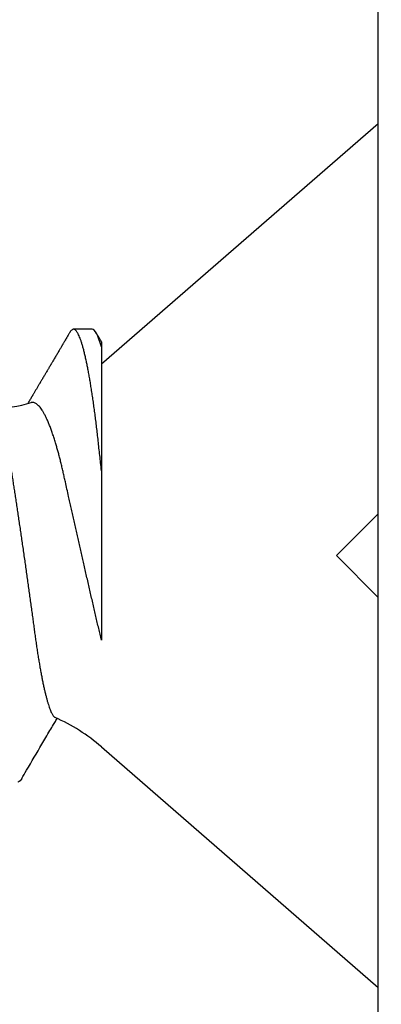
# Model space of a CAD drawing. Units: inches. Extents: x 0 to 298, y 0 to 50.
# Drawn here: x 9 to 9, y 35 to 35 of the extents above; entities that cross this region are included whole.
import ezdxf
from ezdxf import colors
from ezdxf.entities.mleader import LeaderData, LeaderLine
from ezdxf.math import Vec2, Vec3

# ---------------------------------------------------------------- set-up
doc = ezdxf.new("R2010")
doc.units = ezdxf.units.IN
doc.header["$LTSCALE"] = 0.25
doc.header["$MEASUREMENT"] = 0
doc.layers.add('Arcadia-Profile', color=6, linetype='Continuous')
doc.layers.add('Arcadia-Text', color=3, linetype='Continuous')
doc.styles.get("Standard").update_dxf_attribs({"font": 'ARIALN.TTF'})

# ---------------------------------------------------------------- blocks, each defined once
blk = doc.blocks.new('*U29')
at = {"layer": 'Arcadia-Profile'}
for p, q in [((0.132, 0.09125), (0, 0.206)), ((0, 0.206), (0, -0.206)), ((0.132, -0.09955), (0.132, -0.0405)), ((0, -0.206), (0.132, -0.09125)), ((0.13644, -0.108), (0.14531, -0.108))]:
    blk.add_line(p, q, dxfattribs=at)
at = {"layer": 'Arcadia-Profile', "flags": 128}
blk.add_lwpolyline([(0.17004, 0.10631), (0.17036, 0.10682), (0.17077, 0.10734), (0.17117, 0.10771), (0.17156, 0.10793), (0.17194, 0.108), (0.17194, 0.108), (0.17194, 0.108)], dxfattribs=at)
at = {"layer": 'Arcadia-Profile'}
for centre, start, end in [((0.19, 0.15797), 229, 246.0689), ((0.19, -0.15797), 93.9251, 106.0845)]:
    blk.add_arc(centre, 0.0884, start, end, dxfattribs=at)
for points, knots in [([(0.17005, 0.10632), (0.16927, 0.10501), (0.16608, 0.09956), (0.16158, 0.09192), (0.15729, 0.08465), (0.15503, 0.08085), (0.1539, 0.07893), (0.15332, 0.07796), (0.15313, 0.07765)], [0, 0, 0, 0, 0.137318, 0.569319, 0.798851, 0.897797, 0.967188, 1, 1, 1, 1]), ([(0.18241, -0.06722), (0.18239, -0.0672), (0.18222, -0.06693), (0.18189, -0.0663), (0.18142, -0.06535), (0.18095, -0.06425), (0.18047, -0.06304), (0.17999, -0.0617), (0.1795, -0.06023), (0.17902, -0.05864), (0.17854, -0.05695), (0.17807, -0.05517), (0.17761, -0.0533), (0.17715, -0.05133), (0.1767, -0.04924), (0.17624, -0.04705), (0.1758, -0.04473), (0.17536, -0.04233), (0.17493, -0.03987), (0.17452, -0.03736), (0.17413, -0.03482), (0.17373, -0.03221), (0.17332, -0.02952), (0.17291, -0.02675), (0.17248, -0.02391), (0.17205, -0.02102), (0.17161, -0.01809), (0.17117, -0.01514), (0.17074, -0.01218), (0.1703, -0.00918), (0.16985, -0.00614), (0.16941, -0.00306), (0.16896, 0.00006), (0.16851, 0.0032), (0.16806, 0.00631), (0.16763, 0.0094), (0.1672, 0.01245), (0.16677, 0.0155), (0.16635, 0.01855), (0.16592, 0.02159), (0.16551, 0.02463), (0.1651, 0.02764), (0.1647, 0.03057), (0.16431, 0.0334), (0.16395, 0.03615), (0.16358, 0.03885), (0.16321, 0.04151), (0.16282, 0.04412), (0.16243, 0.04668), (0.16203, 0.04917), (0.16163, 0.05157), (0.16123, 0.05388), (0.16082, 0.0561), (0.16041, 0.05823), (0.16, 0.06028), (0.15959, 0.06224), (0.15917, 0.06411), (0.15875, 0.06588), (0.15833, 0.06751), (0.15793, 0.06902), (0.15752, 0.07041), (0.15712, 0.07168), (0.15672, 0.07283), (0.15633, 0.07386), (0.15593, 0.07477), (0.15555, 0.07554), (0.1552, 0.07611), (0.1549, 0.07652), (0.15464, 0.07681), (0.15439, 0.07704), (0.15422, 0.07713), (0.15414, 0.07717)], [0, 0, 0, 0, 0.001608, 0.015915, 0.030223, 0.044629, 0.059034, 0.073748, 0.088462, 0.103283, 0.118104, 0.132513, 0.146922, 0.161432, 0.175942, 0.190772, 0.205602, 0.220543, 0.235485, 0.249785, 0.264086, 0.278485, 0.292883, 0.307584, 0.322284, 0.337088, 0.351891, 0.366436, 0.380981, 0.395625, 0.410268, 0.425223, 0.440179, 0.455241, 0.470304, 0.485001, 0.499698, 0.514498, 0.529298, 0.544423, 0.559548, 0.574786, 0.590024, 0.604636, 0.619249, 0.633961, 0.648673, 0.663688, 0.678703, 0.69382, 0.708937, 0.723934, 0.738932, 0.754031, 0.76913, 0.784546, 0.799963, 0.815489, 0.831016, 0.846249, 0.861482, 0.876821, 0.89216, 0.907836, 0.923511, 0.939303, 0.955095, 0.966295, 0.977505, 0.988747, 1, 1, 1, 1]), ([(0.132, -0.0405), (0.132, -0.03346), (0.132, -0.02639), (0.132, -0.01218), (0.132, -0.00497), (0.132, 0.00891), (0.132, 0.01562), (0.132, 0.0286), (0.132, 0.03472), (0.132, 0.04034)], [0, 0, 0, 0, 0.25, 0.25, 0.5, 0.5, 0.75, 0.75, 1, 1, 1, 1]), ([(0.132, 0.04034), (0.13222, 0.0394), (0.13266, 0.03753), (0.13333, 0.03471), (0.13399, 0.03186), (0.13466, 0.02899), (0.13533, 0.02611), (0.13601, 0.02319), (0.13669, 0.02025), (0.13737, 0.01727), (0.13805, 0.01429), (0.13874, 0.0113), (0.13942, 0.0083), (0.1401, 0.00536), (0.14075, 0.00247), (0.1414, -0.00036), (0.14204, -0.00319), (0.14268, -0.00601), (0.14331, -0.00882), (0.14395, -0.01163), (0.14458, -0.01444), (0.14521, -0.01725), (0.14584, -0.02004), (0.14646, -0.0228), (0.14708, -0.02554), (0.14775, -0.02853), (0.14847, -0.03174), (0.14915, -0.03479), (0.14973, -0.03741), (0.15022, -0.03961), (0.15072, -0.04179), (0.15123, -0.04393), (0.15174, -0.04602), (0.15227, -0.04806), (0.15281, -0.05004), (0.15335, -0.05196), (0.15394, -0.05398), (0.15459, -0.05606), (0.1553, -0.05818), (0.15601, -0.06017), (0.15673, -0.06206), (0.15745, -0.06383), (0.15818, -0.06546), (0.15891, -0.06695), (0.15962, -0.06826), (0.16031, -0.06939), (0.16097, -0.07035), (0.16163, -0.07117), (0.16228, -0.07186), (0.16293, -0.07241), (0.16357, -0.07281), (0.1642, -0.07306), (0.16481, -0.07314), (0.16524, -0.07312), (0.16546, -0.07303), (0.1655, -0.07302)], [0, 0, 0, 0, 0.017816, 0.035635, 0.053451, 0.071388, 0.089328, 0.107265, 0.125597, 0.143933, 0.162266, 0.180742, 0.199222, 0.217698, 0.235289, 0.252884, 0.270476, 0.288205, 0.305938, 0.323667, 0.341849, 0.360035, 0.378217, 0.396565, 0.414917, 0.433265, 0.45757, 0.481876, 0.498207, 0.514543, 0.530874, 0.547658, 0.564448, 0.581233, 0.598195, 0.615162, 0.632124, 0.653631, 0.675138, 0.696808, 0.718477, 0.740661, 0.762846, 0.785209, 0.807572, 0.82819, 0.848808, 0.869572, 0.890336, 0.911569, 0.932802, 0.9542, 0.975598, 0.995807, 1, 1, 1, 1]), ([(0.132, -0.0405), (0.13214, -0.04173), (0.1324, -0.04419), (0.1328, -0.04779), (0.13318, -0.0513), (0.13356, -0.05472), (0.13393, -0.05808), (0.13432, -0.06131), (0.1347, -0.06444), (0.13508, -0.06744), (0.13548, -0.07038), (0.13587, -0.07325), (0.13628, -0.07603), (0.13669, -0.07871), (0.1371, -0.08129), (0.13752, -0.08378), (0.13794, -0.08617), (0.13836, -0.08845), (0.13878, -0.09063), (0.13922, -0.09275), (0.13968, -0.09481), (0.14014, -0.09679), (0.14061, -0.09861), (0.14107, -0.10027), (0.14153, -0.10177), (0.14199, -0.10311), (0.14244, -0.10429), (0.14288, -0.10531), (0.14331, -0.10616), (0.14374, -0.10684), (0.14415, -0.10737), (0.14455, -0.10773), (0.14494, -0.10795), (0.1453, -0.10802), (0.14566, -0.10796), (0.14602, -0.10777), (0.14639, -0.10746), (0.14676, -0.10701), (0.14704, -0.10662), (0.14719, -0.10635), (0.14721, -0.10631)], [0, 0, 0, 0, 0.027248, 0.054277, 0.081071, 0.107626, 0.134277, 0.161171, 0.186738, 0.212494, 0.238427, 0.264519, 0.290757, 0.316779, 0.342911, 0.369137, 0.395439, 0.421801, 0.448206, 0.474636, 0.503717, 0.532784, 0.561813, 0.590783, 0.619669, 0.64845, 0.677103, 0.705607, 0.733942, 0.762088, 0.789529, 0.816752, 0.843741, 0.870481, 0.895223, 0.92018, 0.945339, 0.970689, 0.996214, 1, 1, 1, 1]), ([(0.1472, -0.10632), (0.14743, -0.10593), (0.14787, -0.10519), (0.14848, -0.10415), (0.14903, -0.10322), (0.1495, -0.10241), (0.14991, -0.10172), (0.15022, -0.10118), (0.15046, -0.10078), (0.15062, -0.1005), (0.15075, -0.10028), (0.1509, -0.10002), (0.15112, -0.09966), (0.15142, -0.09913), (0.1518, -0.0985), (0.15222, -0.09778), (0.15266, -0.09703), (0.15312, -0.09625), (0.15358, -0.09547), (0.15403, -0.0947), (0.15449, -0.09393), (0.15493, -0.09319), (0.15533, -0.0925), (0.15566, -0.09193), (0.15592, -0.0915), (0.1561, -0.09119), (0.15625, -0.09094), (0.15642, -0.09065), (0.15664, -0.09028), (0.1569, -0.08984), (0.15717, -0.08937), (0.15745, -0.0889), (0.15778, -0.08835), (0.15813, -0.08775), (0.15851, -0.08712), (0.15887, -0.08651), (0.15925, -0.08587), (0.15967, -0.08515), (0.1601, -0.08442), (0.16052, -0.08371), (0.16085, -0.08316), (0.16109, -0.08275), (0.16127, -0.08244), (0.16147, -0.08211), (0.16171, -0.08171), (0.16199, -0.08123), (0.16232, -0.08068), (0.16267, -0.08008), (0.16303, -0.07948), (0.16339, -0.07888), (0.16374, -0.07828), (0.16409, -0.0777), (0.16441, -0.07716), (0.16467, -0.07672), (0.16487, -0.07639), (0.16502, -0.07613), (0.16518, -0.07587), (0.16537, -0.07555), (0.16562, -0.07513), (0.16596, -0.07455), (0.16637, -0.07387), (0.16678, -0.07317), (0.16704, -0.07275), (0.16714, -0.07258)], [0, 0, 0, 0, 0.034531, 0.065529, 0.092998, 0.116938, 0.137354, 0.154244, 0.164601, 0.172976, 0.179371, 0.183964, 0.195967, 0.211498, 0.230555, 0.252349, 0.274839, 0.297921, 0.321594, 0.343813, 0.366528, 0.389591, 0.410133, 0.427054, 0.440355, 0.448732, 0.45466, 0.462519, 0.474616, 0.487092, 0.501811, 0.516096, 0.529416, 0.550803, 0.569117, 0.585903, 0.604901, 0.626202, 0.649166, 0.670305, 0.688988, 0.698527, 0.706618, 0.716319, 0.728101, 0.741963, 0.759498, 0.777285, 0.795055, 0.81281, 0.830549, 0.848272, 0.864873, 0.878433, 0.887527, 0.89441, 0.901285, 0.910871, 0.923176, 0.938192, 0.962505, 0.984556, 1, 1, 1, 1]), ([(0.13199, -0.10197), (0.13212, -0.10219), (0.13239, -0.10265), (0.13284, -0.10341), (0.13335, -0.10428), (0.13393, -0.10527), (0.13433, -0.10596), (0.13455, -0.10632)], [0, 0, 0, 0, 0.14631, 0.322373, 0.523332, 0.749203, 1, 1, 1, 1]), ([(0.132, -0.10197), (0.132, -0.10197), (0.132, -0.10197), (0.132, -0.1018), (0.132, -0.10149), (0.132, -0.101), (0.132, -0.10037), (0.132, -0.09982), (0.132, -0.09955)], [0, 0, 0, 0, 0.118237, 0.282356, 0.461702, 0.641178, 0.820654, 1, 1, 1, 1])]:
    blk.add_open_spline(points, degree=3, knots=knots, dxfattribs=at)
blk.add_open_spline([(0.132, -0.09955), (0.1336, -0.10525), (0.13513, -0.108), (0.13644, -0.108)], degree=3, dxfattribs=at)

msp = doc.modelspace()

# ---------------------------------------------------------------- linework, layer by layer
at = {"layer": 'Arcadia-Profile'}
msp.add_lwpolyline([(9.02047, 34.82833), (9.02047, 35.04883), (9.00047, 35.06883), (9.02047, 35.08883), (9.02047, 35.44809)], dxfattribs=at)

# ---------------------------------------------------------------- block references
at = {"layer": 'Arcadia-Profile', "lineweight": -3, "rotation": 180}
msp.add_blockref('*U29', (9.02047, 35.06883), dxfattribs=at)

# ---------------------------------------------------------------- leaders
at = {"layer": 'Arcadia-Text', "lineweight": -3}
ml = msp.add_multileader_mtext('Standard', dxfattribs=at)
ml.set_content('\\A1;STC55ISOBLK\\P{\\H0.75x;\\S1/8;}" RUBBER SOUND INSOLATOR', color=256)
ml.set_leader_properties()
ml.build(insert=Vec2(0, 0))
ml.multileader.update_dxf_attribs({"dogleg_length": 0.1875, "arrow_head_size": 0.24})
ctx = ml.context
ctx.base_point, ctx.char_height, ctx.arrow_head_size, ctx.landing_gap_size, ctx.plane_origin = Vec3(9.20797, 36.38083), 0.1875, 0.24, 0.125, Vec3(7.14736, 33.82965)
notes = []
notes.append((ctx, [(0, (1, 1, 0), (9.02047, 36.38083), (1, 0), 0.1875, [(0, [(8.67997, 35.49583)], 0, [])])]))
ctx.mtext.insert, ctx.mtext.flow_direction = Vec3(9.33297, 36.47617), 5
for ctx, leaders in notes:
    for number, flags, end, landing, length, lines in leaders:
        leader = LeaderData()
        leader.index, (leader.has_last_leader_line, leader.has_dogleg_vector, leader.attachment_direction) = number, flags
        leader.last_leader_point, leader.dogleg_vector, leader.dogleg_length = Vec3(end), Vec3(landing), length
        for number, points, colour, breaks in lines:
            line = LeaderLine()
            line.index, line.vertices, line.color, line.breaks = number, Vec3.list(points), colors.encode_raw_color(colour), breaks
            leader.lines.append(line)
        ctx.leaders.append(leader)

doc.saveas('drawing.dxf')
